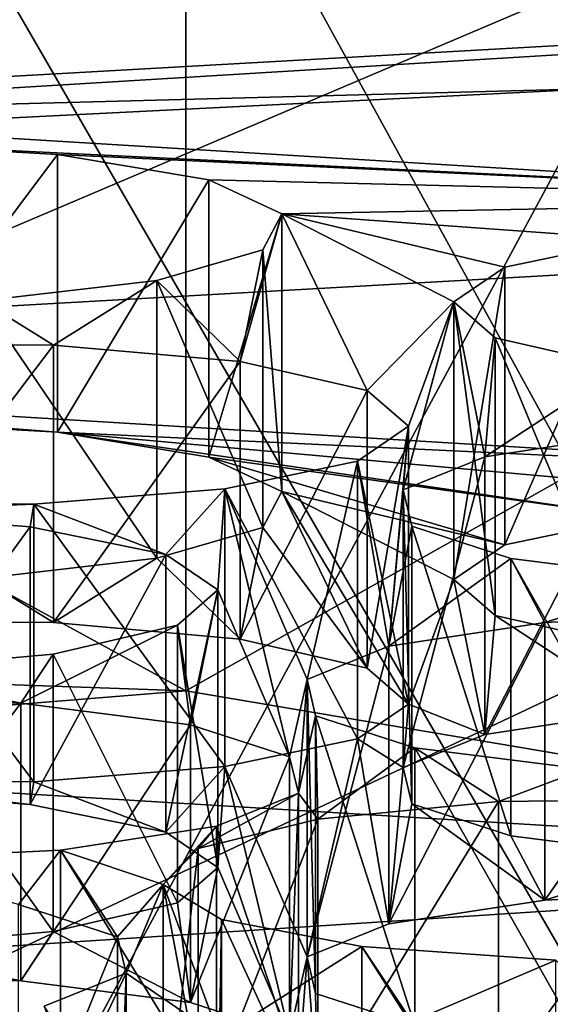
# Model space of a CAD drawing. Units: millimetres. Extents: x -53 to -5, y 517 to 679.
# Drawn here: x -27 to -26, y 640 to 641 of the extents above; entities that cross this region are included whole.
import ezdxf

# ---------------------------------------------------------------- set-up
doc = ezdxf.new("R2010")
doc.units = ezdxf.units.MM
doc.header["$LTSCALE"] = 41.718519
for name, color, linetype in [('15', 7, 'CONTINUOUS'), ('18', 7, 'CONTINUOUS'), ('20', 7, 'CONTINUOUS'), ('23', 7, 'CONTINUOUS'), ('25', 7, 'CONTINUOUS'), ('28', 7, 'CONTINUOUS'), ('29', 7, 'CONTINUOUS'), ('397', 7, 'CONTINUOUS'), ('399', 7, 'CONTINUOUS'), ('401', 7, 'CONTINUOUS'), ('403', 7, 'CONTINUOUS'), ('5', 7, 'CONTINUOUS'), ('509', 7, 'CONTINUOUS'), ('511', 7, 'CONTINUOUS'), ('513', 7, 'CONTINUOUS'), ('515', 7, 'CONTINUOUS'), ('573', 7, 'CONTINUOUS'), ('575', 7, 'CONTINUOUS'), ('577', 7, 'CONTINUOUS'), ('579', 7, 'CONTINUOUS'), ('625', 7, 'CONTINUOUS'), ('627', 7, 'CONTINUOUS'), ('629', 7, 'CONTINUOUS'), ('631', 7, 'CONTINUOUS'), ('669', 7, 'CONTINUOUS'), ('735', 7, 'CONTINUOUS'), ('736', 7, 'CONTINUOUS'), ('741', 7, 'CONTINUOUS'), ('746', 7, 'CONTINUOUS'), ('750', 7, 'CONTINUOUS'), ('756', 7, 'CONTINUOUS'), ('759', 7, 'CONTINUOUS'), ('760', 7, 'CONTINUOUS'), ('772', 7, 'CONTINUOUS'), ('805', 7, 'CONTINUOUS'), ('9', 7, 'CONTINUOUS')]:
    doc.layers.add(name, color=color, linetype=linetype)

msp = doc.modelspace()

# ---------------------------------------------------------------- linework, layer by layer
at = {"layer": '15', "linetype": 'Continuous'}
for points in [[(-26.9108, 637.6518, -8.9757), (-24.5, 637.6245, -9.7574), (-26.8739, 641.7232, -9.7017), (-26.9108, 637.6518, -8.9757)], [(-26.8739, 641.7232, -9.7017), (-24.5, 637.6245, -9.7574), (-24.4581, 641.5869, -10.4747), (-26.8739, 641.7232, -9.7017)]]:
    msp.add_3dface(points, dxfattribs=at)
at = {"layer": '18', "linetype": 'Continuous'}
for points in [[(-27.4568, 640.0084, -12.8041), (-27.4584, 640.9933, -12.9773), (-25.6073, 640.8809, -13.6143), (-27.4568, 640.0084, -12.8041)], [(-25.606, 639.896, -13.4413), (-27.4568, 640.0084, -12.8041), (-25.6073, 640.8809, -13.6143), (-25.606, 639.896, -13.4413)]]:
    msp.add_3dface(points, dxfattribs=at)
at = {"layer": '20', "linetype": 'Continuous'}
for points in [[(-25.6073, 640.8809, -13.6143), (-27.4584, 640.9933, -12.9773), (-26.6305, 640.929, -13.3417), (-25.6073, 640.8809, -13.6143)], [(-26.6305, 640.929, -13.3417), (-27.4584, 640.9933, -12.9773), (-26.8428, 640.941, -13.2737), (-26.6305, 640.929, -13.3417)], [(-25.8098, 640.8548, -13.7627), (-25.6073, 640.8809, -13.6143), (-26.6305, 640.929, -13.3417), (-25.8098, 640.8548, -13.7627)], [(-26.0129, 640.8386, -13.8543), (-25.8098, 640.8548, -13.7627), (-26.6305, 640.929, -13.3417), (-26.0129, 640.8386, -13.8543)], [(-26.4694, 640.9022, -13.4938), (-26.0129, 640.8386, -13.8543), (-26.6305, 640.929, -13.3417), (-26.4694, 640.9022, -13.4938)], [(-26.1541, 640.8092, -14.0214), (-26.0129, 640.8386, -13.8543), (-26.4694, 640.9022, -13.4938), (-26.1541, 640.8092, -14.0214)], [(-26.3917, 640.8658, -13.7001), (-26.1541, 640.8092, -14.0214), (-26.4694, 640.9022, -13.4938), (-26.3917, 640.8658, -13.7001)], [(-26.3917, 640.8658, -13.7001), (-26.4119, 640.8277, -13.9163), (-26.3009, 640.6778, -14.7665), (-26.3917, 640.8658, -13.7001)], [(-26.2084, 640.7721, -14.2318), (-26.1541, 640.8092, -14.0214), (-26.3917, 640.8658, -13.7001), (-26.2084, 640.7721, -14.2318)], [(-26.2084, 640.7721, -14.2318), (-26.3917, 640.8658, -13.7001), (-26.2569, 640.6397, -14.9822), (-26.2084, 640.7721, -14.2318)], [(-26.2569, 640.6397, -14.9822), (-26.3917, 640.8658, -13.7001), (-26.3009, 640.6778, -14.7665), (-26.2569, 640.6397, -14.9822)], [(-26.4119, 640.8277, -13.9163), (-26.5248, 640.7948, -14.1031), (-26.4358, 640.7087, -14.5914), (-26.4119, 640.8277, -13.9163)], [(-26.3009, 640.6778, -14.7665), (-26.4119, 640.8277, -13.9163), (-26.4358, 640.7087, -14.5914), (-26.3009, 640.6778, -14.7665)], [(-26.5248, 640.7948, -14.1031), (-26.7108, 640.7733, -14.2248), (-26.6347, 640.7263, -14.4915), (-26.5248, 640.7948, -14.1031)], [(-26.4358, 640.7087, -14.5914), (-26.5248, 640.7948, -14.1031), (-26.6347, 640.7263, -14.4915), (-26.4358, 640.7087, -14.5914)], [(-26.6347, 640.7263, -14.4915), (-26.7108, 640.7733, -14.2248), (-26.8579, 640.7271, -14.4868), (-26.6347, 640.7263, -14.4915)], [(-26.1754, 640.6074, -15.1658), (-26.2084, 640.7721, -14.2318), (-26.2569, 640.6397, -14.9822), (-26.1754, 640.6074, -15.1658)], [(-26.1644, 640.734, -14.4475), (-26.2084, 640.7721, -14.2318), (-26.1754, 640.6074, -15.1658), (-26.1644, 640.734, -14.4475)], [(-26.1644, 640.734, -14.4475), (-26.1754, 640.6074, -15.1658), (-26.0094, 640.6326, -15.0225), (-26.1644, 640.734, -14.4475)], [(-26.0295, 640.7032, -14.6226), (-26.1644, 640.734, -14.4475), (-26.0094, 640.6326, -15.0225), (-26.0295, 640.7032, -14.6226)], [(-26.3112, 640.6026, -15.1926), (-26.2625, 640.5722, -15.3652), (-26.2569, 640.6397, -14.9822), (-26.3112, 640.6026, -15.1926)], [(-26.2625, 640.5722, -15.3652), (-26.1754, 640.6074, -15.1658), (-26.2569, 640.6397, -14.9822), (-26.2625, 640.5722, -15.3652)], [(-26.3112, 640.6026, -15.1926), (-26.4524, 640.5732, -15.3597), (-26.3648, 640.3705, -16.5093), (-26.3112, 640.6026, -15.1926)], [(-26.2778, 640.4057, -16.3098), (-26.3112, 640.6026, -15.1926), (-26.3648, 640.3705, -16.5093), (-26.2778, 640.4057, -16.3098)], [(-26.2625, 640.5722, -15.3652), (-26.3112, 640.6026, -15.1926), (-26.2778, 640.4057, -16.3098), (-26.2625, 640.5722, -15.3652)], [(-26.4524, 640.5732, -15.3597), (-26.6555, 640.557, -15.4513), (-26.5152, 640.5033, -15.7559), (-26.4524, 640.5732, -15.3597)], [(-26.4598, 640.4658, -15.969), (-26.4524, 640.5732, -15.3597), (-26.5152, 640.5033, -15.7559), (-26.4598, 640.4658, -15.969)], [(-26.4524, 640.5732, -15.3597), (-26.4598, 640.4658, -15.969), (-26.3833, 640.2881, -16.9767), (-26.4524, 640.5732, -15.3597)], [(-26.3648, 640.3705, -16.5093), (-26.4524, 640.5732, -15.3597), (-26.3833, 640.2881, -16.9767), (-26.3648, 640.3705, -16.5093)], [(-26.2532, 640.5335, -15.585), (-26.2625, 640.5722, -15.3652), (-26.2778, 640.4057, -16.3098), (-26.2532, 640.5335, -15.585)], [(-26.6555, 640.557, -15.4513), (-26.8786, 640.5579, -15.4466), (-26.6593, 640.5329, -15.5879), (-26.6555, 640.557, -15.4513)], [(-26.6593, 640.5329, -15.5879), (-26.8786, 640.5579, -15.4466), (-26.8632, 640.5487, -15.4984), (-26.6593, 640.5329, -15.5879)], [(-26.5152, 640.5033, -15.7559), (-26.6555, 640.557, -15.4513), (-26.6593, 640.5329, -15.5879), (-26.5152, 640.5033, -15.7559)], [(-26.2532, 640.5335, -15.585), (-26.2778, 640.4057, -16.3098), (-26.1118, 640.4309, -16.1665), (-26.2532, 640.5335, -15.585)], [(-26.1478, 640.4993, -15.7788), (-26.2532, 640.5335, -15.585), (-26.1118, 640.4309, -16.1665), (-26.1478, 640.4993, -15.7788)], [(-25.9672, 640.4765, -15.9081), (-26.1478, 640.4993, -15.7788), (-26.1118, 640.4309, -16.1665), (-25.9672, 640.4765, -15.9081)], [(-25.8966, 640.4413, -16.1074), (-25.9672, 640.4765, -15.9081), (-26.1118, 640.4309, -16.1665), (-25.8966, 640.4413, -16.1074)], [(-26.4598, 640.4658, -15.969), (-26.5028, 640.4282, -16.1819), (-26.4887, 640.3222, -16.783), (-26.4598, 640.4658, -15.969)], [(-26.3833, 640.2881, -16.9767), (-26.4598, 640.4658, -15.969), (-26.4887, 640.3222, -16.783), (-26.3833, 640.2881, -16.9767)], [(-26.5028, 640.4282, -16.1819), (-26.6349, 640.3975, -16.356), (-26.4887, 640.3222, -16.783), (-26.5028, 640.4282, -16.1819)], [(-26.6349, 640.3975, -16.356), (-26.8329, 640.3795, -16.4579), (-26.6693, 640.345, -16.6537), (-26.6349, 640.3975, -16.356)], [(-26.4887, 640.3222, -16.783), (-26.6349, 640.3975, -16.356), (-26.6693, 640.345, -16.6537), (-26.4887, 640.3222, -16.783)], [(-26.6693, 640.345, -16.6537), (-26.8329, 640.3795, -16.4579), (-26.8889, 640.3519, -16.6147), (-26.6693, 640.345, -16.6537)], [(-26.374, 640.2493, -17.1965), (-26.3648, 640.3705, -16.5093), (-26.3833, 640.2881, -16.9767), (-26.374, 640.2493, -17.1965)], [(-26.3534, 640.2217, -17.3529), (-26.3648, 640.3705, -16.5093), (-26.374, 640.2493, -17.1965), (-26.3534, 640.2217, -17.3529)], [(-26.3556, 640.3317, -16.7291), (-26.3648, 640.3705, -16.5093), (-26.3534, 640.2217, -17.3529), (-26.3556, 640.3317, -16.7291)], [(-26.2502, 640.2976, -16.9228), (-26.3556, 640.3317, -16.7291), (-26.3534, 640.2217, -17.3529), (-26.2502, 640.2976, -16.9228)]]:
    msp.add_3dface(points, dxfattribs=at)
at = {"layer": '23', "linetype": 'Continuous'}
for points in [[(-27.4537, 641.2885, -13.0305), (-25.6037, 641.1761, -13.6681), (-26.8428, 641.2365, -13.3258), (-27.4537, 641.2885, -13.0305)], [(-26.8428, 641.2365, -13.3258), (-25.6037, 641.1761, -13.6681), (-26.6305, 641.2245, -13.3938), (-26.8428, 641.2365, -13.3258)], [(-26.6305, 641.2245, -13.3938), (-25.6037, 641.1761, -13.6681), (-26.4694, 641.1976, -13.5459), (-26.6305, 641.2245, -13.3938)], [(-26.4694, 641.1976, -13.5459), (-25.6037, 641.1761, -13.6681), (-26.3917, 641.1613, -13.7522), (-26.4694, 641.1976, -13.5459)], [(-25.6037, 641.1761, -13.6681), (-26.0129, 641.1341, -13.9064), (-26.3917, 641.1613, -13.7522), (-25.6037, 641.1761, -13.6681)], [(-26.4119, 641.1231, -13.9684), (-26.3917, 641.1613, -13.7522), (-26.4358, 641.0041, -14.6435), (-26.4119, 641.1231, -13.9684)], [(-26.4358, 641.0041, -14.6435), (-26.3917, 641.1613, -13.7522), (-26.3009, 640.9732, -14.8186), (-26.4358, 641.0041, -14.6435)], [(-26.0129, 641.1341, -13.9064), (-26.1541, 641.1046, -14.0735), (-26.3917, 641.1613, -13.7522), (-26.0129, 641.1341, -13.9064)], [(-26.1541, 641.1046, -14.0735), (-26.2084, 641.0675, -14.2839), (-26.3917, 641.1613, -13.7522), (-26.1541, 641.1046, -14.0735)], [(-26.3917, 641.1613, -13.7522), (-26.2084, 641.0675, -14.2839), (-26.3009, 640.9732, -14.8186), (-26.3917, 641.1613, -13.7522)], [(-26.5248, 641.0902, -14.1552), (-26.4119, 641.1231, -13.9684), (-26.4358, 641.0041, -14.6435), (-26.5248, 641.0902, -14.1552)], [(-26.7108, 641.0687, -14.2769), (-26.5248, 641.0902, -14.1552), (-26.6347, 641.0217, -14.5436), (-26.7108, 641.0687, -14.2769)], [(-26.6347, 641.0217, -14.5436), (-26.5248, 641.0902, -14.1552), (-26.4358, 641.0041, -14.6435), (-26.6347, 641.0217, -14.5436)], [(-26.8579, 641.0225, -14.5389), (-26.7108, 641.0687, -14.2769), (-26.6347, 641.0217, -14.5436), (-26.8579, 641.0225, -14.5389)], [(-26.3009, 640.9732, -14.8186), (-26.2084, 641.0675, -14.2839), (-26.2569, 640.9352, -15.0343), (-26.3009, 640.9732, -14.8186)], [(-26.2084, 641.0675, -14.2839), (-26.1754, 640.9028, -15.2179), (-26.2625, 640.8677, -15.4173), (-26.2084, 641.0675, -14.2839)], [(-26.2084, 641.0675, -14.2839), (-26.2625, 640.8677, -15.4173), (-26.2569, 640.9352, -15.0343), (-26.2084, 641.0675, -14.2839)], [(-26.2084, 641.0675, -14.2839), (-26.1644, 641.0295, -14.4996), (-26.1754, 640.9028, -15.2179), (-26.2084, 641.0675, -14.2839)], [(-26.1644, 641.0295, -14.4996), (-26.0295, 640.9986, -14.6747), (-26.1754, 640.9028, -15.2179), (-26.1644, 641.0295, -14.4996)], [(-26.1754, 640.9028, -15.2179), (-26.0295, 640.9986, -14.6747), (-26.0094, 640.9281, -15.0746), (-26.1754, 640.9028, -15.2179)], [(-26.3112, 640.8981, -15.2447), (-26.2569, 640.9352, -15.0343), (-26.2778, 640.7011, -16.3619), (-26.3112, 640.8981, -15.2447)], [(-26.2569, 640.9352, -15.0343), (-26.2625, 640.8677, -15.4173), (-26.2778, 640.7011, -16.3619), (-26.2569, 640.9352, -15.0343)], [(-26.4524, 640.8686, -15.4118), (-26.3112, 640.8981, -15.2447), (-26.3648, 640.6659, -16.5614), (-26.4524, 640.8686, -15.4118)], [(-26.3112, 640.8981, -15.2447), (-26.2778, 640.7011, -16.3619), (-26.3648, 640.6659, -16.5614), (-26.3112, 640.8981, -15.2447)], [(-26.6555, 640.8525, -15.5034), (-26.4524, 640.8686, -15.4118), (-26.5152, 640.7988, -15.8079), (-26.6555, 640.8525, -15.5034)], [(-26.5152, 640.7988, -15.8079), (-26.4524, 640.8686, -15.4118), (-26.4598, 640.7612, -16.0211), (-26.5152, 640.7988, -15.8079)], [(-26.4598, 640.7612, -16.0211), (-26.4524, 640.8686, -15.4118), (-26.3833, 640.5835, -17.0288), (-26.4598, 640.7612, -16.0211)], [(-26.4524, 640.8686, -15.4118), (-26.3648, 640.6659, -16.5614), (-26.3833, 640.5835, -17.0288), (-26.4524, 640.8686, -15.4118)], [(-26.2625, 640.8677, -15.4173), (-26.2532, 640.8289, -15.6371), (-26.2778, 640.7011, -16.3619), (-26.2625, 640.8677, -15.4173)], [(-26.8786, 640.8533, -15.4987), (-26.6555, 640.8525, -15.5034), (-26.8632, 640.8442, -15.5505), (-26.8786, 640.8533, -15.4987)], [(-26.8632, 640.8442, -15.5505), (-26.6555, 640.8525, -15.5034), (-26.6593, 640.8284, -15.64), (-26.8632, 640.8442, -15.5505)], [(-26.6593, 640.8284, -15.64), (-26.6555, 640.8525, -15.5034), (-26.5152, 640.7988, -15.8079), (-26.6593, 640.8284, -15.64)], [(-26.2532, 640.8289, -15.6371), (-26.1478, 640.7947, -15.8309), (-26.2778, 640.7011, -16.3619), (-26.2532, 640.8289, -15.6371)], [(-26.2778, 640.7011, -16.3619), (-26.1478, 640.7947, -15.8309), (-26.1118, 640.7264, -16.2186), (-26.2778, 640.7011, -16.3619)], [(-26.1478, 640.7947, -15.8309), (-25.9672, 640.7719, -15.9601), (-26.1118, 640.7264, -16.2186), (-26.1478, 640.7947, -15.8309)], [(-26.1118, 640.7264, -16.2186), (-25.9672, 640.7719, -15.9601), (-25.8966, 640.7368, -16.1595), (-26.1118, 640.7264, -16.2186)], [(-26.5028, 640.7237, -16.234), (-26.4598, 640.7612, -16.0211), (-26.4887, 640.6177, -16.835), (-26.5028, 640.7237, -16.234)], [(-26.4887, 640.6177, -16.835), (-26.4598, 640.7612, -16.0211), (-26.3833, 640.5835, -17.0288), (-26.4887, 640.6177, -16.835)], [(-26.6349, 640.6929, -16.4081), (-26.5028, 640.7237, -16.234), (-26.6693, 640.6405, -16.7058), (-26.6349, 640.6929, -16.4081)], [(-26.6693, 640.6405, -16.7058), (-26.5028, 640.7237, -16.234), (-26.4887, 640.6177, -16.835), (-26.6693, 640.6405, -16.7058)], [(-26.8329, 640.675, -16.51), (-26.6349, 640.6929, -16.4081), (-26.6693, 640.6405, -16.7058), (-26.8329, 640.675, -16.51)], [(-26.8889, 640.6473, -16.6668), (-26.8329, 640.675, -16.51), (-26.6693, 640.6405, -16.7058), (-26.8889, 640.6473, -16.6668)], [(-26.3833, 640.5835, -17.0288), (-26.3648, 640.6659, -16.5614), (-26.374, 640.5447, -17.2486), (-26.3833, 640.5835, -17.0288)], [(-26.3648, 640.6659, -16.5614), (-26.3556, 640.6272, -16.7812), (-26.374, 640.5447, -17.2486), (-26.3648, 640.6659, -16.5614)], [(-26.3556, 640.6272, -16.7812), (-26.3534, 640.5172, -17.405), (-26.374, 640.5447, -17.2486), (-26.3556, 640.6272, -16.7812)], [(-26.3556, 640.6272, -16.7812), (-26.2502, 640.593, -16.9749), (-26.3534, 640.5172, -17.405), (-26.3556, 640.6272, -16.7812)], [(-26.3534, 640.5172, -17.405), (-26.2502, 640.593, -16.9749), (-26.1608, 640.5359, -17.2988), (-26.3534, 640.5172, -17.405)], [(-26.2502, 640.593, -16.9749), (-26.0696, 640.5702, -17.1042), (-26.1608, 640.5359, -17.2988), (-26.2502, 640.593, -16.9749)], [(-26.1608, 640.5359, -17.2988), (-26.0696, 640.5702, -17.1042), (-25.9378, 640.5383, -17.285), (-26.1608, 640.5359, -17.2988)], [(-26.3534, 640.5172, -17.405), (-26.4807, 640.4859, -17.5823), (-26.374, 640.5447, -17.2486), (-26.3534, 640.5172, -17.405)], [(-26.374, 640.5447, -17.2486), (-26.4807, 640.4859, -17.5823), (-26.4611, 640.5096, -17.4481), (-26.374, 640.5447, -17.2486)], [(-26.4611, 640.5096, -17.4481), (-26.518, 640.4477, -17.7992), (-26.6271, 640.4843, -17.5914), (-26.4611, 640.5096, -17.4481)], [(-26.4807, 640.4859, -17.5823), (-26.518, 640.4477, -17.7992), (-26.4611, 640.5096, -17.4481), (-26.4807, 640.4859, -17.5823)], [(-26.8422, 640.4739, -17.6505), (-26.6271, 640.4843, -17.5914), (-26.672, 640.4262, -17.9212), (-26.8422, 640.4739, -17.6505)], [(-26.672, 640.4262, -17.9212), (-26.6271, 640.4843, -17.5914), (-26.5666, 640.392, -18.115), (-26.672, 640.4262, -17.9212)], [(-26.6271, 640.4843, -17.5914), (-26.518, 640.4477, -17.7992), (-26.5666, 640.392, -18.115), (-26.6271, 640.4843, -17.5914)], [(-26.5666, 640.392, -18.115), (-26.518, 640.4477, -17.7992), (-26.5573, 640.3532, -18.3348), (-26.5666, 640.392, -18.115)], [(-26.518, 640.4477, -17.7992), (-26.4578, 640.2857, -18.7179), (-26.5573, 640.3532, -18.3348), (-26.518, 640.4477, -17.7992)], [(-26.518, 640.4477, -17.7992), (-26.4558, 640.4104, -18.0103), (-26.4578, 640.2857, -18.7179), (-26.518, 640.4477, -17.7992)], [(-26.4558, 640.4104, -18.0103), (-26.3065, 640.3816, -18.1737), (-26.4578, 640.2857, -18.7179), (-26.4558, 640.4104, -18.0103)], [(-26.4578, 640.2857, -18.7179), (-26.3065, 640.3816, -18.1737), (-26.255, 640.3008, -18.6321), (-26.4578, 640.2857, -18.7179)], [(-26.3065, 640.3816, -18.1737), (-26.0998, 640.367, -18.2568), (-26.255, 640.3008, -18.6321), (-26.3065, 640.3816, -18.1737)], [(-26.255, 640.3008, -18.6321), (-26.0998, 640.367, -18.2568), (-26.0318, 640.2992, -18.6414), (-26.255, 640.3008, -18.6321)], [(-26.5573, 640.3532, -18.3348), (-26.6032, 640.2569, -18.8811), (-26.6444, 640.3181, -18.5342), (-26.5573, 640.3532, -18.3348)], [(-26.4578, 640.2857, -18.7179), (-26.6032, 640.2569, -18.8811), (-26.5573, 640.3532, -18.3348), (-26.4578, 640.2857, -18.7179)]]:
    msp.add_3dface(points, dxfattribs=at)
at = {"layer": '25', "linetype": 'Continuous'}
for points in [[(-27.4537, 641.2885, -13.0305), (-27.4534, 642.4703, -13.2389), (-25.6037, 641.1761, -13.6681), (-27.4537, 641.2885, -13.0305)], [(-27.4534, 642.4703, -13.2389), (-25.6035, 642.3578, -13.8766), (-25.6037, 641.1761, -13.6681), (-27.4534, 642.4703, -13.2389)]]:
    msp.add_3dface(points, dxfattribs=at)
at = {"layer": '28', "linetype": 'Continuous'}
for points in [[(-25.0588, 641.3939, -30.8611), (-27.1737, 641.2653, -31.5902), (-26.0531, 641.2947, -31.4233), (-25.0588, 641.3939, -30.8611)], [(-26.0531, 641.2947, -31.4233), (-27.1737, 641.2653, -31.5902), (-27.147, 641.24, -31.7338), (-26.0531, 641.2947, -31.4233)]]:
    msp.add_3dface(points, dxfattribs=at)
at = {"layer": '29', "linetype": 'Continuous'}
msp.add_3dface([(-27.1737, 641.2653, -31.5902), (-25.0588, 641.3939, -30.8611), (-27.0568, 642.0408, -30.1555), (-27.1737, 641.2653, -31.5902)], dxfattribs=at)
at = {"layer": '397', "linetype": 'Continuous'}
for points in [[(-26.1541, 641.1046, -14.0735), (-26.0129, 641.1341, -13.9064), (-26.1541, 640.8092, -14.0214), (-26.1541, 641.1046, -14.0735)], [(-26.1541, 640.8092, -14.0214), (-26.0129, 641.1341, -13.9064), (-26.0129, 640.8386, -13.8543), (-26.1541, 640.8092, -14.0214)]]:
    msp.add_3dface(points, dxfattribs=at)
at = {"layer": '399', "linetype": 'Continuous'}
for points in [[(-26.2084, 641.0675, -14.2839), (-26.1541, 641.1046, -14.0735), (-26.2084, 640.7721, -14.2318), (-26.2084, 641.0675, -14.2839)], [(-26.1541, 641.1046, -14.0735), (-26.1541, 640.8092, -14.0214), (-26.2084, 640.7721, -14.2318), (-26.1541, 641.1046, -14.0735)], [(-26.1644, 641.0295, -14.4996), (-26.2084, 641.0675, -14.2839), (-26.1644, 640.734, -14.4475), (-26.1644, 641.0295, -14.4996)], [(-26.2084, 641.0675, -14.2839), (-26.2084, 640.7721, -14.2318), (-26.1644, 640.734, -14.4475), (-26.2084, 641.0675, -14.2839)], [(-26.0295, 640.9986, -14.6747), (-26.1644, 641.0295, -14.4996), (-26.0295, 640.7032, -14.6226), (-26.0295, 640.9986, -14.6747)], [(-26.1644, 641.0295, -14.4996), (-26.1644, 640.734, -14.4475), (-26.0295, 640.7032, -14.6226), (-26.1644, 641.0295, -14.4996)]]:
    msp.add_3dface(points, dxfattribs=at)
at = {"layer": '401', "linetype": 'Continuous'}
for points in [[(-26.8428, 641.2365, -13.3258), (-26.6305, 641.2245, -13.3938), (-26.8428, 640.941, -13.2737), (-26.8428, 641.2365, -13.3258)], [(-26.6305, 641.2245, -13.3938), (-26.6305, 640.929, -13.3417), (-26.8428, 640.941, -13.2737), (-26.6305, 641.2245, -13.3938)], [(-26.6305, 641.2245, -13.3938), (-26.4694, 641.1976, -13.5459), (-26.6305, 640.929, -13.3417), (-26.6305, 641.2245, -13.3938)], [(-26.4694, 641.1976, -13.5459), (-26.4694, 640.9022, -13.4938), (-26.6305, 640.929, -13.3417), (-26.4694, 641.1976, -13.5459)], [(-26.4694, 641.1976, -13.5459), (-26.3917, 641.1613, -13.7522), (-26.4694, 640.9022, -13.4938), (-26.4694, 641.1976, -13.5459)], [(-26.3917, 641.1613, -13.7522), (-26.3917, 640.8658, -13.7001), (-26.4694, 640.9022, -13.4938), (-26.3917, 641.1613, -13.7522)], [(-26.3917, 641.1613, -13.7522), (-26.4119, 641.1231, -13.9684), (-26.3917, 640.8658, -13.7001), (-26.3917, 641.1613, -13.7522)], [(-26.4119, 641.1231, -13.9684), (-26.4119, 640.8277, -13.9163), (-26.3917, 640.8658, -13.7001), (-26.4119, 641.1231, -13.9684)]]:
    msp.add_3dface(points, dxfattribs=at)
at = {"layer": '403', "linetype": 'Continuous'}
for points in [[(-26.4119, 641.1231, -13.9684), (-26.5248, 641.0902, -14.1552), (-26.4119, 640.8277, -13.9163), (-26.4119, 641.1231, -13.9684)], [(-26.5248, 641.0902, -14.1552), (-26.7108, 641.0687, -14.2769), (-26.5248, 640.7948, -14.1031), (-26.5248, 641.0902, -14.1552)], [(-26.5248, 641.0902, -14.1552), (-26.5248, 640.7948, -14.1031), (-26.4119, 640.8277, -13.9163), (-26.5248, 641.0902, -14.1552)], [(-26.7108, 641.0687, -14.2769), (-26.7108, 640.7733, -14.2248), (-26.5248, 640.7948, -14.1031), (-26.7108, 641.0687, -14.2769)]]:
    msp.add_3dface(points, dxfattribs=at)
at = {"layer": '5', "linetype": 'Continuous'}
for points in [[(-16.9, 651.08, -176), (-41.9, 651.08, -176), (-41.9, 523.08, -176), (-16.9, 651.08, -176)], [(-16.9, 523.08, -176), (-16.9, 651.08, -176), (-41.9, 523.08, -176), (-16.9, 523.08, -176)]]:
    msp.add_3dface(points, dxfattribs=at)
at = {"layer": '509', "linetype": 'Continuous'}
for points in [[(-26.1754, 640.9028, -15.2179), (-26.0094, 640.9281, -15.0746), (-26.1754, 640.6074, -15.1658), (-26.1754, 640.9028, -15.2179)], [(-26.1754, 640.6074, -15.1658), (-26.0094, 640.9281, -15.0746), (-26.0094, 640.6326, -15.0225), (-26.1754, 640.6074, -15.1658)]]:
    msp.add_3dface(points, dxfattribs=at)
at = {"layer": '511', "linetype": 'Continuous'}
for points in [[(-26.2625, 640.8677, -15.4173), (-26.1754, 640.9028, -15.2179), (-26.2625, 640.5722, -15.3652), (-26.2625, 640.8677, -15.4173)], [(-26.1754, 640.9028, -15.2179), (-26.1754, 640.6074, -15.1658), (-26.2625, 640.5722, -15.3652), (-26.1754, 640.9028, -15.2179)], [(-26.2532, 640.8289, -15.6371), (-26.2625, 640.8677, -15.4173), (-26.2532, 640.5335, -15.585), (-26.2532, 640.8289, -15.6371)], [(-26.2625, 640.8677, -15.4173), (-26.2625, 640.5722, -15.3652), (-26.2532, 640.5335, -15.585), (-26.2625, 640.8677, -15.4173)], [(-26.1478, 640.7947, -15.8309), (-26.2532, 640.8289, -15.6371), (-26.1478, 640.4993, -15.7788), (-26.1478, 640.7947, -15.8309)], [(-26.2532, 640.8289, -15.6371), (-26.2532, 640.5335, -15.585), (-26.1478, 640.4993, -15.7788), (-26.2532, 640.8289, -15.6371)], [(-25.9672, 640.7719, -15.9601), (-26.1478, 640.7947, -15.8309), (-25.9672, 640.4765, -15.9081), (-25.9672, 640.7719, -15.9601)], [(-26.1478, 640.7947, -15.8309), (-26.1478, 640.4993, -15.7788), (-25.9672, 640.4765, -15.9081), (-26.1478, 640.7947, -15.8309)]]:
    msp.add_3dface(points, dxfattribs=at)
at = {"layer": '513', "linetype": 'Continuous'}
for points in [[(-26.8579, 641.0225, -14.5389), (-26.6347, 641.0217, -14.5436), (-26.8579, 640.7271, -14.4868), (-26.8579, 641.0225, -14.5389)], [(-26.6347, 641.0217, -14.5436), (-26.6347, 640.7263, -14.4915), (-26.8579, 640.7271, -14.4868), (-26.6347, 641.0217, -14.5436)], [(-26.6347, 641.0217, -14.5436), (-26.4358, 641.0041, -14.6435), (-26.6347, 640.7263, -14.4915), (-26.6347, 641.0217, -14.5436)], [(-26.4358, 641.0041, -14.6435), (-26.4358, 640.7087, -14.5914), (-26.6347, 640.7263, -14.4915), (-26.4358, 641.0041, -14.6435)], [(-26.4358, 641.0041, -14.6435), (-26.3009, 640.9732, -14.8186), (-26.4358, 640.7087, -14.5914), (-26.4358, 641.0041, -14.6435)], [(-26.3009, 640.9732, -14.8186), (-26.3009, 640.6778, -14.7665), (-26.4358, 640.7087, -14.5914), (-26.3009, 640.9732, -14.8186)], [(-26.3009, 640.9732, -14.8186), (-26.2569, 640.9352, -15.0343), (-26.3009, 640.6778, -14.7665), (-26.3009, 640.9732, -14.8186)], [(-26.2569, 640.9352, -15.0343), (-26.3112, 640.8981, -15.2447), (-26.2569, 640.6397, -14.9822), (-26.2569, 640.9352, -15.0343)], [(-26.2569, 640.9352, -15.0343), (-26.2569, 640.6397, -14.9822), (-26.3009, 640.6778, -14.7665), (-26.2569, 640.9352, -15.0343)], [(-26.3112, 640.8981, -15.2447), (-26.3112, 640.6026, -15.1926), (-26.2569, 640.6397, -14.9822), (-26.3112, 640.8981, -15.2447)]]:
    msp.add_3dface(points, dxfattribs=at)
at = {"layer": '515', "linetype": 'Continuous'}
for points in [[(-26.3112, 640.8981, -15.2447), (-26.4524, 640.8686, -15.4118), (-26.3112, 640.6026, -15.1926), (-26.3112, 640.8981, -15.2447)], [(-26.4524, 640.8686, -15.4118), (-26.6555, 640.8525, -15.5034), (-26.4524, 640.5732, -15.3597), (-26.4524, 640.8686, -15.4118)], [(-26.4524, 640.8686, -15.4118), (-26.4524, 640.5732, -15.3597), (-26.3112, 640.6026, -15.1926), (-26.4524, 640.8686, -15.4118)], [(-26.6555, 640.8525, -15.5034), (-26.8786, 640.8533, -15.4987), (-26.6555, 640.557, -15.4513), (-26.6555, 640.8525, -15.5034)], [(-26.8786, 640.8533, -15.4987), (-26.8786, 640.5579, -15.4466), (-26.6555, 640.557, -15.4513), (-26.8786, 640.8533, -15.4987)], [(-26.6555, 640.8525, -15.5034), (-26.6555, 640.557, -15.4513), (-26.4524, 640.5732, -15.3597), (-26.6555, 640.8525, -15.5034)]]:
    msp.add_3dface(points, dxfattribs=at)
at = {"layer": '573', "linetype": 'Continuous'}
for points in [[(-26.1118, 640.7264, -16.2186), (-25.8966, 640.7368, -16.1595), (-26.1118, 640.4309, -16.1665), (-26.1118, 640.7264, -16.2186)], [(-25.8966, 640.7368, -16.1595), (-25.8966, 640.4413, -16.1074), (-26.1118, 640.4309, -16.1665), (-25.8966, 640.7368, -16.1595)], [(-26.2778, 640.7011, -16.3619), (-26.1118, 640.7264, -16.2186), (-26.2778, 640.4057, -16.3098), (-26.2778, 640.7011, -16.3619)], [(-26.2778, 640.4057, -16.3098), (-26.1118, 640.7264, -16.2186), (-26.1118, 640.4309, -16.1665), (-26.2778, 640.4057, -16.3098)]]:
    msp.add_3dface(points, dxfattribs=at)
at = {"layer": '575', "linetype": 'Continuous'}
for points in [[(-26.3648, 640.6659, -16.5614), (-26.2778, 640.7011, -16.3619), (-26.3648, 640.3705, -16.5093), (-26.3648, 640.6659, -16.5614)], [(-26.2778, 640.7011, -16.3619), (-26.2778, 640.4057, -16.3098), (-26.3648, 640.3705, -16.5093), (-26.2778, 640.7011, -16.3619)], [(-26.3556, 640.6272, -16.7812), (-26.3648, 640.6659, -16.5614), (-26.3556, 640.3317, -16.7291), (-26.3556, 640.6272, -16.7812)], [(-26.3648, 640.6659, -16.5614), (-26.3648, 640.3705, -16.5093), (-26.3556, 640.3317, -16.7291), (-26.3648, 640.6659, -16.5614)], [(-26.2502, 640.593, -16.9749), (-26.3556, 640.6272, -16.7812), (-26.2502, 640.2976, -16.9228), (-26.2502, 640.593, -16.9749)], [(-26.3556, 640.6272, -16.7812), (-26.3556, 640.3317, -16.7291), (-26.2502, 640.2976, -16.9228), (-26.3556, 640.6272, -16.7812)], [(-26.0696, 640.5702, -17.1042), (-26.2502, 640.593, -16.9749), (-26.0696, 640.2748, -17.0521), (-26.0696, 640.5702, -17.1042)], [(-26.2502, 640.593, -16.9749), (-26.2502, 640.2976, -16.9228), (-26.0696, 640.2748, -17.0521), (-26.2502, 640.593, -16.9749)]]:
    msp.add_3dface(points, dxfattribs=at)
at = {"layer": '577', "linetype": 'Continuous'}
for points in [[(-26.8632, 640.8442, -15.5505), (-26.6593, 640.8284, -15.64), (-26.8632, 640.5487, -15.4984), (-26.8632, 640.8442, -15.5505)], [(-26.6593, 640.8284, -15.64), (-26.6593, 640.5329, -15.5879), (-26.8632, 640.5487, -15.4984), (-26.6593, 640.8284, -15.64)], [(-26.6593, 640.8284, -15.64), (-26.5152, 640.7988, -15.8079), (-26.6593, 640.5329, -15.5879), (-26.6593, 640.8284, -15.64)], [(-26.5152, 640.7988, -15.8079), (-26.5152, 640.5033, -15.7559), (-26.6593, 640.5329, -15.5879), (-26.5152, 640.7988, -15.8079)], [(-26.5152, 640.7988, -15.8079), (-26.4598, 640.7612, -16.0211), (-26.5152, 640.5033, -15.7559), (-26.5152, 640.7988, -15.8079)], [(-26.4598, 640.7612, -16.0211), (-26.4598, 640.4658, -15.969), (-26.5152, 640.5033, -15.7559), (-26.4598, 640.7612, -16.0211)], [(-26.4598, 640.7612, -16.0211), (-26.5028, 640.7237, -16.234), (-26.4598, 640.4658, -15.969), (-26.4598, 640.7612, -16.0211)], [(-26.5028, 640.7237, -16.234), (-26.5028, 640.4282, -16.1819), (-26.4598, 640.4658, -15.969), (-26.5028, 640.7237, -16.234)]]:
    msp.add_3dface(points, dxfattribs=at)
at = {"layer": '579', "linetype": 'Continuous'}
for points in [[(-26.5028, 640.7237, -16.234), (-26.6349, 640.6929, -16.4081), (-26.5028, 640.4282, -16.1819), (-26.5028, 640.7237, -16.234)], [(-26.6349, 640.6929, -16.4081), (-26.8329, 640.675, -16.51), (-26.6349, 640.3975, -16.356), (-26.6349, 640.6929, -16.4081)], [(-26.6349, 640.6929, -16.4081), (-26.6349, 640.3975, -16.356), (-26.5028, 640.4282, -16.1819), (-26.6349, 640.6929, -16.4081)], [(-26.8329, 640.675, -16.51), (-26.8329, 640.3795, -16.4579), (-26.6349, 640.3975, -16.356), (-26.8329, 640.675, -16.51)]]:
    msp.add_3dface(points, dxfattribs=at)
at = {"layer": '625', "linetype": 'Continuous'}
for points in [[(-26.3534, 640.5172, -17.405), (-26.1608, 640.5359, -17.2988), (-26.3534, 640.2217, -17.3529), (-26.3534, 640.5172, -17.405)], [(-26.3534, 640.2217, -17.3529), (-26.1608, 640.5359, -17.2988), (-26.1608, 640.2405, -17.2467), (-26.3534, 640.2217, -17.3529)], [(-26.1608, 640.5359, -17.2988), (-25.9378, 640.5383, -17.285), (-26.1608, 640.2405, -17.2467), (-26.1608, 640.5359, -17.2988)], [(-25.9378, 640.5383, -17.285), (-25.9378, 640.2429, -17.2329), (-26.1608, 640.2405, -17.2467), (-25.9378, 640.5383, -17.285)]]:
    msp.add_3dface(points, dxfattribs=at)
at = {"layer": '627', "linetype": 'Continuous'}
for points in [[(-26.4807, 640.4859, -17.5823), (-26.3534, 640.5172, -17.405), (-26.4807, 640.1905, -17.5302), (-26.4807, 640.4859, -17.5823)], [(-26.3534, 640.5172, -17.405), (-26.3534, 640.2217, -17.3529), (-26.4807, 640.1905, -17.5302), (-26.3534, 640.5172, -17.405)], [(-26.518, 640.4477, -17.7992), (-26.4807, 640.4859, -17.5823), (-26.518, 640.1522, -17.7471), (-26.518, 640.4477, -17.7992)], [(-26.4807, 640.4859, -17.5823), (-26.4807, 640.1905, -17.5302), (-26.518, 640.1522, -17.7471), (-26.4807, 640.4859, -17.5823)], [(-26.4558, 640.4104, -18.0103), (-26.518, 640.4477, -17.7992), (-26.4558, 640.115, -17.9582), (-26.4558, 640.4104, -18.0103)], [(-26.518, 640.4477, -17.7992), (-26.518, 640.1522, -17.7471), (-26.4558, 640.115, -17.9582), (-26.518, 640.4477, -17.7992)], [(-26.3065, 640.3816, -18.1737), (-26.4558, 640.4104, -18.0103), (-26.3065, 640.0862, -18.1216), (-26.3065, 640.3816, -18.1737)], [(-26.4558, 640.4104, -18.0103), (-26.4558, 640.115, -17.9582), (-26.3065, 640.0862, -18.1216), (-26.4558, 640.4104, -18.0103)], [(-26.0998, 640.367, -18.2568), (-26.3065, 640.3816, -18.1737), (-26.0998, 640.0715, -18.2047), (-26.0998, 640.367, -18.2568)], [(-26.3065, 640.3816, -18.1737), (-26.3065, 640.0862, -18.1216), (-26.0998, 640.0715, -18.2047), (-26.3065, 640.3816, -18.1737)]]:
    msp.add_3dface(points, dxfattribs=at)
at = {"layer": '629', "linetype": 'Continuous'}
for points in [[(-26.8889, 640.6473, -16.6668), (-26.6693, 640.6405, -16.7058), (-26.8889, 640.3519, -16.6147), (-26.8889, 640.6473, -16.6668)], [(-26.6693, 640.6405, -16.7058), (-26.6693, 640.345, -16.6537), (-26.8889, 640.3519, -16.6147), (-26.6693, 640.6405, -16.7058)], [(-26.6693, 640.6405, -16.7058), (-26.4887, 640.6177, -16.835), (-26.6693, 640.345, -16.6537), (-26.6693, 640.6405, -16.7058)], [(-26.4887, 640.6177, -16.835), (-26.4887, 640.3222, -16.783), (-26.6693, 640.345, -16.6537), (-26.4887, 640.6177, -16.835)], [(-26.4887, 640.6177, -16.835), (-26.3833, 640.5835, -17.0288), (-26.4887, 640.3222, -16.783), (-26.4887, 640.6177, -16.835)], [(-26.3833, 640.5835, -17.0288), (-26.3833, 640.2881, -16.9767), (-26.4887, 640.3222, -16.783), (-26.3833, 640.5835, -17.0288)], [(-26.3833, 640.5835, -17.0288), (-26.374, 640.5447, -17.2486), (-26.3833, 640.2881, -16.9767), (-26.3833, 640.5835, -17.0288)], [(-26.374, 640.5447, -17.2486), (-26.4611, 640.5096, -17.4481), (-26.374, 640.2493, -17.1965), (-26.374, 640.5447, -17.2486)], [(-26.374, 640.5447, -17.2486), (-26.374, 640.2493, -17.1965), (-26.3833, 640.2881, -16.9767), (-26.374, 640.5447, -17.2486)], [(-26.4611, 640.5096, -17.4481), (-26.4611, 640.2141, -17.396), (-26.374, 640.2493, -17.1965), (-26.4611, 640.5096, -17.4481)]]:
    msp.add_3dface(points, dxfattribs=at)
at = {"layer": '631', "linetype": 'Continuous'}
for points in [[(-26.4611, 640.5096, -17.4481), (-26.6271, 640.4843, -17.5914), (-26.4611, 640.2141, -17.396), (-26.4611, 640.5096, -17.4481)], [(-26.6271, 640.4843, -17.5914), (-26.8422, 640.4739, -17.6505), (-26.6271, 640.1889, -17.5393), (-26.6271, 640.4843, -17.5914)], [(-26.6271, 640.4843, -17.5914), (-26.6271, 640.1889, -17.5393), (-26.4611, 640.2141, -17.396), (-26.6271, 640.4843, -17.5914)], [(-26.8422, 640.4739, -17.6505), (-26.8422, 640.1784, -17.5984), (-26.6271, 640.1889, -17.5393), (-26.8422, 640.4739, -17.6505)]]:
    msp.add_3dface(points, dxfattribs=at)
at = {"layer": '669', "linetype": 'Continuous'}
for points in [[(-26.672, 640.4262, -17.9212), (-26.5666, 640.392, -18.115), (-26.672, 640.1307, -17.8691), (-26.672, 640.4262, -17.9212)], [(-26.5666, 640.392, -18.115), (-26.5666, 640.0965, -18.0629), (-26.672, 640.1307, -17.8691), (-26.5666, 640.392, -18.115)], [(-26.5666, 640.392, -18.115), (-26.5573, 640.3532, -18.3348), (-26.5666, 640.0965, -18.0629), (-26.5666, 640.392, -18.115)], [(-26.5573, 640.3532, -18.3348), (-26.6444, 640.3181, -18.5342), (-26.5573, 640.0578, -18.2827), (-26.5573, 640.3532, -18.3348)], [(-26.5573, 640.3532, -18.3348), (-26.5573, 640.0578, -18.2827), (-26.5666, 640.0965, -18.0629), (-26.5573, 640.3532, -18.3348)]]:
    msp.add_3dface(points, dxfattribs=at)
at = {"layer": '735', "linetype": 'Continuous'}
msp.add_3dface([(-25.03, 641.4008, -31.6857), (-27.1686, 641.2802, -32.3695), (-29.4004, 641.3695, -31.8633), (-25.03, 641.4008, -31.6857)], dxfattribs=at)
at = {"layer": '736', "linetype": 'Continuous'}
msp.add_3dface([(-25.03, 641.4008, -31.6857), (-27.1656, 642.6098, -32.6033), (-27.1686, 641.2802, -32.3695), (-25.03, 641.4008, -31.6857)], dxfattribs=at)
at = {"layer": '741', "linetype": 'Continuous'}
for points in [[(-24.7907, 641.9487, -32.3218), (-26.9051, 641.0508, -33.5698), (-27.0438, 641.8215, -33.0427), (-24.7907, 641.9487, -32.3218)], [(-24.5192, 641.1854, -32.8064), (-26.9051, 641.0508, -33.5698), (-24.7907, 641.9487, -32.3218), (-24.5192, 641.1854, -32.8064)]]:
    msp.add_3dface(points, dxfattribs=at)
at = {"layer": '746', "linetype": 'Continuous'}
for points in [[(-26.9051, 641.0508, -33.5698), (-24.5192, 641.1854, -32.8064), (-26.9051, 638.4583, -33.1127), (-26.9051, 641.0508, -33.5698)], [(-26.9051, 638.4583, -33.1127), (-24.5192, 641.1854, -32.8064), (-24.5192, 638.5929, -32.3492), (-26.9051, 638.4583, -33.1127)]]:
    msp.add_3dface(points, dxfattribs=at)
at = {"layer": '750', "linetype": 'Continuous'}
for points in [[(-28.417, 640.7212, -11.6409), (-26.4938, 640.6536, -12.0243), (-28.4166, 641.706, -11.8145), (-28.417, 640.7212, -11.6409)], [(-26.4938, 640.6536, -12.0243), (-26.4938, 641.6384, -12.1979), (-28.4166, 641.706, -11.8145), (-26.4938, 640.6536, -12.0243)]]:
    msp.add_3dface(points, dxfattribs=at)
at = {"layer": '756', "linetype": 'Continuous'}
for points in [[(-26.4938, 640.6536, -12.0243), (-25.3865, 640.4664, -13.0856), (-26.0807, 640.8859, -10.7069), (-26.4938, 640.6536, -12.0243)], [(-28.417, 640.7212, -11.6409), (-27.3422, 640.5853, -12.4116), (-26.4938, 640.6536, -12.0243), (-28.417, 640.7212, -11.6409)], [(-27.3422, 640.5853, -12.4116), (-25.3865, 640.4664, -13.0856), (-26.4938, 640.6536, -12.0243), (-27.3422, 640.5853, -12.4116)]]:
    msp.add_3dface(points, dxfattribs=at)
at = {"layer": '759', "linetype": 'Continuous'}
for points in [[(-25.6513, 640.1121, -12.9359), (-27.3417, 640.3391, -12.3683), (-27.4838, 640.2155, -12.3495), (-25.6513, 640.1121, -12.9359)], [(-25.3866, 640.2203, -13.042), (-27.3417, 640.3391, -12.3683), (-25.6513, 640.1121, -12.9359), (-25.3866, 640.2203, -13.042)]]:
    msp.add_3dface(points, dxfattribs=at)
at = {"layer": '760', "linetype": 'Continuous'}
for points in [[(-25.3865, 640.4664, -13.0856), (-27.3422, 640.5853, -12.4116), (-27.3417, 640.3391, -12.3683), (-25.3865, 640.4664, -13.0856)], [(-25.3866, 640.2203, -13.042), (-25.3865, 640.4664, -13.0856), (-27.3417, 640.3391, -12.3683), (-25.3866, 640.2203, -13.042)]]:
    msp.add_3dface(points, dxfattribs=at)
at = {"layer": '772', "linetype": 'Continuous'}
for points in [[(-26.0807, 640.8859, -10.7069), (-26.0807, 641.8707, -10.8805), (-26.4938, 641.6384, -12.1979), (-26.0807, 640.8859, -10.7069)], [(-26.4938, 640.6536, -12.0243), (-26.0807, 640.8859, -10.7069), (-26.4938, 641.6384, -12.1979), (-26.4938, 640.6536, -12.0243)]]:
    msp.add_3dface(points, dxfattribs=at)
at = {"layer": '805', "linetype": 'Continuous'}
for points in [[(-26.0531, 641.2947, -31.4233), (-27.147, 641.24, -31.7338), (-27.1433, 639.2705, -31.3857), (-26.0531, 641.2947, -31.4233)], [(-26.0497, 639.3253, -31.0749), (-26.0531, 641.2947, -31.4233), (-27.1433, 639.2705, -31.3857), (-26.0497, 639.3253, -31.0749)]]:
    msp.add_3dface(points, dxfattribs=at)
at = {"layer": '9', "linetype": 'Continuous'}
for points in [[(-42.6, 651.08), (-16.2, 651.08), (-42.6, 637.9653), (-42.6, 651.08)], [(-16.2, 651.08), (-16.2, 637.9653), (-42.6, 637.9653), (-16.2, 651.08)]]:
    msp.add_3dface(points, dxfattribs=at)

doc.saveas('drawing.dxf')
